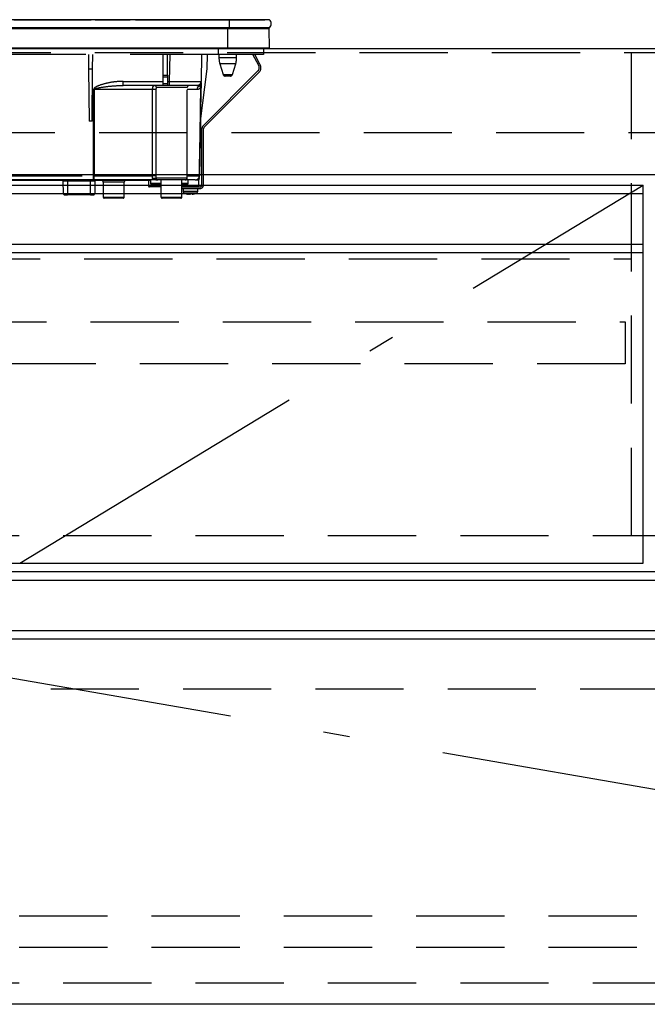
# Model space of a CAD drawing. Units: millimetres. Extents: x 210 to 8110, y 68 to 5700.
# Drawn here: x 3086 to 3384, y 1422 to 1891 of the extents above; entities that cross this region are included whole.
import ezdxf

# ---------------------------------------------------------------- set-up
doc = ezdxf.new("R2010")
doc.units = ezdxf.units.MM
doc.header["$LTSCALE"] = 5
doc.linetypes.add('DASHDOT', pattern=[50.5, 30, -9, 2.5, -9])
doc.linetypes.add('HIDDEN', pattern=[12.6, 8.4, -4.2])
doc.layers.get('0').update_dxf_attribs({"lineweight": 9})
for name, color, linetype, lineweight in [('キャビネット', 94, 'Continuous', 9), ('トップ', 14, 'Continuous', 9), ('ヒキハコ', 132, 'Continuous', 9), ('ヒキマエ', 54, 'Continuous', 9), ('熱源', 214, 'Continuous', 9)]:
    doc.layers.add(name, color=color, linetype=linetype, lineweight=lineweight)

# ---------------------------------------------------------------- blocks, each defined once
blk = doc.blocks.new('*G75')
at = {"layer": '熱源', "color": 214, "linetype": 'Continuous', "lineweight": 30}
for p, q in [((3185.44, 1891.06), (2905.44, 1891.06)), ((3082.94, 1891.07), (3090.44, 1891.07)), ((3086.97, 1891.09), (3087.05, 1891.09)), ((3087.88, 1891.09), (3090.69, 1891.09)), ((3090.44, 1891.07), (3097.94, 1891.07)), ((3091.97, 1891.09), (3091.98, 1891.09)), ((3092.61, 1891.09), (3092.93, 1891.09)), ((3095.56, 1891.09), (3119.65, 1891.09)), ((3097.94, 1891.06), (3097.94, 1891.07)), ((3119.82, 1891.07), (3119.82, 1891.06)), ((3120.16, 1891.07), (3120.16, 1891.06)), ((3120.68, 1891.07), (3120.68, 1891.06)), ((3121.18, 1891.07), (3121.18, 1891.06)), ((3121.51, 1891.07), (3121.51, 1891.06)), ((3121.69, 1891.09), (3126.9, 1891.09)), ((3121.81, 1891.07), (3121.81, 1891.06)), ((3122.17, 1891.07), (3121.81, 1891.07)), ((3122.17, 1891.07), (3122.17, 1891.06)), ((3122.19, 1891.07), (3122.17, 1891.07)), ((3122.19, 1891.07), (3122.19, 1891.06)), ((3122.94, 1891.07), (3122.19, 1891.07)), ((3122.94, 1891.07), (3122.94, 1891.06)), ((3122.94, 1891.07), (3130.44, 1891.07)), ((3128.54, 1891.09), (3129.46, 1891.09)), ((3130.32, 1891.09), (3130.56, 1891.09)), ((3130.44, 1891.07), (3137.94, 1891.07)), ((3131.11, 1891.07), (3131.11, 1891.07)), ((3133.42, 1891.09), (3133.78, 1891.09)), ((3133.44, 1891.07), (3133.44, 1891.07)), ((3134.17, 1891.09), (3134.2, 1891.09)), ((3135.13, 1891.09), (3138.23, 1891.09)), ((3137.94, 1891.06), (3137.94, 1891.07)), ((3138.28, 1891.07), (3138.28, 1891.06)), ((3138.49, 1891.07), (3138.49, 1891.06)), ((3139.3, 1891.07), (3139.3, 1891.06)), ((3140.72, 1891.07), (3140.72, 1891.06)), ((3140.89, 1891.09), (3177.03, 1891.09)), ((3175.64, 1891.07), (3175.64, 1891.06)), ((3175.64, 1891.07), (3191.44, 1891.07)), ((3177.7, 1891.07), (3177.7, 1891.07)), ((3178.75, 1891.09), (3181.77, 1891.09)), ((3178.76, 1891.07), (3178.76, 1891.07)), ((3185.44, 1891.06), (3185.44, 1887.26)), ((3204.56, 1891.06), (3185.44, 1891.06)), ((3185.45, 1891.09), (3186.44, 1891.09)), ((3187.25, 1891.09), (3188.25, 1891.09)), ((3190.24, 1891.07), (3190.24, 1891.07)), ((3190.29, 1891.09), (3202.44, 1891.09)), ((3191.44, 1891.07), (3191.44, 1891.06)), ((3202.44, 1891.09), (3202.44, 1891.06)), ((3185.44, 1887.26), (2905.44, 1887.26)), ((3184.69, 1886.77), (2906.19, 1886.77)), ((3184.69, 1887.26), (3184.69, 1886.77)), ((3184.69, 1877.56), (3184.69, 1886.77)), ((3204.45, 1886.77), (3184.69, 1886.77)), ((3204.56, 1887.26), (3185.44, 1887.26)), ((3204.63, 1877.56), (3204.45, 1886.77)), ((3184.69, 1877.56), (2906.19, 1877.56)), ((3184.69, 1877.26), (2906.19, 1877.26)), ((3204.63, 1877.56), (3184.69, 1877.56)), ((3184.69, 1877.56), (3184.69, 1877.26)), ((3204.29, 1877.26), (3184.69, 1877.26))]:
    blk.add_line(p, q, dxfattribs=at)
at = {"layer": '熱源', "color": 214, "linetype": 'HIDDEN', "lineweight": 30}
for p, q in [((3180.24, 1877.26), (3180.24, 1874.46)), ((3201.74, 1877.26), (3201.74, 1874.46)), ((3180.24, 1874.46), (2910.74, 1874.46)), ((3118.41, 1874.46), (3118.47, 1867.76)), ((3120.41, 1867.76), (3120.47, 1874.46)), ((3154.04, 1864.72), (3154.04, 1874.46)), ((3156.04, 1864.72), (3156.04, 1874.46)), ((3157.04, 1861.72), (3157.26, 1874.46)), ((3172.26, 1874.46), (3172.04, 1861.72)), ((3174.91, 1867.76), (3175.15, 1874.46)), ((3201.74, 1874.46), (3180.24, 1874.46)), ((3180.54, 1874.46), (3180.54, 1872.95)), ((3184.74, 1872.95), (3180.54, 1872.95)), ((3188.94, 1872.95), (3184.74, 1872.95)), ((3188.94, 1872.95), (3188.94, 1874.46)), ((3199.49, 1869.24), (3196.72, 1874.46)), ((3200.2, 1869.62), (3197.62, 1874.46)), ((3118.47, 1867.76), (3118.69, 1842.76)), ((3118.47, 1867.76), (3120.41, 1867.76)), ((3120.19, 1842.76), (3120.41, 1867.76)), ((3171.7, 1842.73), (3174.91, 1867.76)), ((3172.97, 1840.52), (3199.1, 1866.66)), ((3173.53, 1839.95), (3199.67, 1866.09)), ((3184.74, 1870.03), (3180.97, 1870.03)), ((3180.97, 1870.03), (3182.52, 1864.97)), ((3188.5, 1870.03), (3184.74, 1870.03)), ((3186.95, 1864.97), (3188.5, 1870.03)), ((3134.92, 1859.76), (3134.92, 1861.72)), ((3134.92, 1861.72), (3154.04, 1861.72)), ((3154.04, 1863.79), (3154.04, 1864.72)), ((3154.04, 1864.72), (3156.04, 1864.72)), ((3154.04, 1860.76), (3154.04, 1863.79)), ((3156.04, 1863.79), (3154.04, 1863.79)), ((3156.04, 1864.72), (3156.04, 1863.79)), ((3156.04, 1863.79), (3156.04, 1860.76)), ((3156.04, 1861.72), (3157.04, 1861.72)), ((3157.04, 1859.76), (3157.04, 1861.72)), ((3182.52, 1864.97), (3186.95, 1864.97)), ((3186, 1864.26), (3183.48, 1864.26)), ((3120.77, 1816.72), (3120.84, 1857.79)), ((3148.94, 1857.79), (3121.18, 1857.79)), ((3154.04, 1859.76), (3134.92, 1859.76)), ((3165.44, 1858.76), (3150.77, 1858.76)), ((3154.04, 1859.76), (3154.04, 1860.76)), ((3154.04, 1860.76), (3156.04, 1860.76)), ((3156.04, 1859.76), (3154.04, 1859.76)), ((3156.04, 1860.76), (3156.04, 1859.76)), ((3157.04, 1859.76), (3156.04, 1859.76)), ((3170.04, 1859.76), (3157.04, 1859.76)), ((3165.44, 1815.76), (3165.44, 1858.76)), ((3170.09, 1857.79), (3165.44, 1857.79)), ((3172, 1859.62), (3171.96, 1859.28)), ((3171.97, 1859.6), (3172, 1859.92)), ((3172, 1859.73), (3171.97, 1859.6)), ((3172, 1859.79), (3172, 1859.73)), ((3172, 1859.73), (3172, 1859.62)), ((3120.19, 1842.76), (3118.69, 1842.76)), ((3171.7, 1842.76), (3171.25, 1816.72)), ((3172.44, 1812.46), (3172.44, 1839.25)), ((3173.24, 1812.46), (3173.24, 1839.25)), ((3073.4, 1816.72), (3120.77, 1816.72)), ((3120.77, 1814.76), (3073.42, 1814.76)), ((3106.34, 1814.56), (3081.04, 1814.56)), ((3108.44, 1814.76), (3108.44, 1814.26)), ((3119.43, 1814.76), (3119.43, 1814.26)), ((3120.77, 1814.76), (3120.77, 1816.72)), ((3150.81, 1814.76), (3120.77, 1814.76)), ((3121.12, 1816.72), (3148.84, 1816.72)), ((3123.35, 1814.56), (3121.53, 1814.56)), ((3123.35, 1814.76), (3123.35, 1814.56)), ((3147.94, 1814.56), (3123.35, 1814.56)), ((3146.94, 1814.56), (3146.99, 1811.95)), ((3147.94, 1814.76), (3147.94, 1813.26)), ((3150.27, 1815.13), (3150.22, 1815.26)), ((3150.41, 1815.02), (3150.27, 1815.13)), ((3150.37, 1814.97), (3150.37, 1814.97)), ((3150.45, 1815.76), (3165.44, 1815.76)), ((3150.78, 1814.8), (3150.85, 1814.78)), ((3151.33, 1814.81), (3151.06, 1814.81)), ((3164.44, 1814.76), (3151.44, 1814.76)), ((3152.94, 1814.76), (3152.94, 1806.66)), ((3162.94, 1806.66), (3162.94, 1814.76)), ((3169.25, 1814.76), (3164.44, 1814.76)), ((3165.44, 1816.72), (3171.22, 1816.72)), ((3165.94, 1813.26), (3165.94, 1814.76)), ((3169.25, 1814.76), (3170.94, 1814.76)), ((3170.89, 1811.95), (3170.94, 1814.76)), ((3106.49, 1808.26), (3106.44, 1814.26)), ((3108.44, 1814.26), (3108.49, 1808.26)), ((3119.43, 1814.26), (3108.44, 1814.26)), ((3119.38, 1808.26), (3119.43, 1814.26)), ((3121.43, 1814.26), (3121.38, 1808.26)), ((3135.44, 1813.76), (3125.44, 1813.76)), ((3125.44, 1813.76), (3125.44, 1806.66)), ((3135.44, 1806.66), (3135.44, 1813.76)), ((3146.99, 1811.95), (3152.94, 1811.95)), ((3152.94, 1811.46), (3147.49, 1811.46)), ((3147.94, 1813.26), (3151.94, 1813.26)), ((3152.94, 1812.76), (3148.44, 1812.76)), ((3151.94, 1813.26), (3152.94, 1813.26)), ((3162.94, 1813.26), (3165.94, 1813.26)), ((3165.44, 1812.76), (3162.94, 1812.76)), ((3162.94, 1811.46), (3171.44, 1811.46)), ((3162.94, 1810.66), (3171.44, 1810.66)), ((3163.09, 1812.76), (3163.1, 1811.95)), ((3163.1, 1811.95), (3170.89, 1811.95)), ((3163.44, 1810.66), (3163.44, 1809.45)), ((3170.44, 1809.45), (3170.44, 1810.66)), ((3106.99, 1807.76), (3108.49, 1807.76)), ((3108.49, 1808.26), (3108.49, 1807.76)), ((3108.49, 1808.26), (3119.38, 1808.26)), ((3119.38, 1807.76), (3108.49, 1807.76)), ((3119.38, 1807.76), (3119.38, 1808.26)), ((3119.38, 1807.76), (3120.88, 1807.76)), ((3125.44, 1806.66), (3135.44, 1806.66)), ((3134.94, 1806.16), (3125.94, 1806.16)), ((3152.94, 1806.66), (3162.94, 1806.66)), ((3162.44, 1806.16), (3153.44, 1806.16)), ((3166.04, 1808.02), (3165.94, 1808.02)), ((3166.51, 1808.02), (3166.9, 1808.02)), ((3167.37, 1808.02), (3166.9, 1808.02)), ((3168.34, 1808.25), (3167.37, 1808.02)), ((3167.83, 1808.02), (3167.93, 1808.02)), ((3167.9, 1808.06), (3168, 1808.07)), ((3167.93, 1808.02), (3168.9, 1808.25))]:
    blk.add_line(p, q, dxfattribs=at)
for points in [[(3121.18, 1857.79), (3121.18, 1855.76), (3121.15, 1839.76), (3121.12, 1816.72)], [(3171.22, 1816.72), (3171.29, 1820.72), (3171.57, 1836.72), (3171.96, 1859.28)], [(3172, 1859.62), (3171.96, 1857.26), (3171.76, 1846.19), (3171.71, 1843.42), (3171.7, 1842.73)], [(3150.85, 1814.78), (3150.88, 1814.77), (3150.9, 1814.77), (3150.9, 1814.77), (3150.91, 1814.77), (3150.91, 1814.77), (3150.91, 1814.77), (3150.91, 1814.77), (3150.91, 1814.77), (3150.91, 1814.77)]]:
    blk.add_lwpolyline(points, dxfattribs=at)
at = {"layer": '熱源', "color": 214, "linetype": 'Continuous', "lineweight": 30}
for centre, radius, start, end in [((3202.94, 1889.16), 2.5, 310.5893, 49.4107), ((3203.95, 1886.76), 0.5, 1.1458, 90), ((3204.29, 1877.56), 0.3, 270, 0)]:
    blk.add_arc(centre, radius, start, end, dxfattribs=at)
at = {"layer": '熱源', "color": 214, "linetype": 'HIDDEN', "lineweight": 30}
for centre, radius, start, end in [((3190.54, 1872.95), 10, 180, 196.9908), ((3178.94, 1872.95), 10, 343.0092, 0), ((3197.55, 1868.21), 2.2, 315, 28), ((3197.55, 1868.21), 3, 315, 28), ((3170.04, 1861.76), 2, 270, 359), ((3183.48, 1865.26), 1, 196.9908, 270), ((3186, 1865.26), 1, 270, 343.0092), ((3121.01, 1970.86), 113.07, 269.9128, 270.0872), ((3149.43, 1829.45), 28.35, 87.7562, 90.9957), ((3149.79, 1858.78), 0.979, 358.7352, 88.6767), ((3166.44, 1858.76), 1, 90, 180), ((3172.11, 1857.78), 2.02, 122.8689, 179.4825), ((3170.06, 1861.19), 1.96, 298.9611, 358.8289), ((3173.31, 1859.41), 1.36, 172.1693, 185.82), ((3174.24, 1839.25), 1.8, 135, 180), ((3174.24, 1839.25), 1, 135, 180), ((3105.94, 1814.26), 0.5, 0.5, 90), ((3118.04, 1816.25), 3.12, 331.3492, 8.6704), ((3120.95, 1929.78), 113.05, 269.9123, 270.0877), ((3121.93, 1814.26), 0.5, 90, 179.5), ((3124.44, 1813.76), 1, 0, 53.1301), ((3136.44, 1813.76), 1, 126.8699, 180), ((3149.39, 1793.38), 23.35, 87.3951, 91.3701), ((3149.46, 1814.33), 1.2, 50.6777, 114.0752), ((3150.99, 1815.76), 1, 231.3527, 269.8777), ((3151.45, 1815.76), 0.999, 179.9704, 269.9703), ((3164.44, 1815.76), 1, 270, 0), ((3169.25, 1816.76), 2, 270, 359), ((3169.24, 1816.74), 1.98, 270.4289, 359.4426), ((3169.23, 1815.81), 2, 327.1756, 359.0005), ((3171.24, 1817.41), 0.682, 268.731, 271.269), ((3120.43, 1585.07), 229.2, 89.75, 90.25), ((3147.49, 1811.96), 0.5, 181, 270), ((3148.44, 1813.26), 0.5, 180, 270), ((3165.44, 1813.26), 0.5, 270, 0), ((3170.39, 1811.96), 0.5, 270, 359), ((3171.44, 1812.46), 1, 270, 0), ((3171.44, 1812.46), 1.8, 270, 0), ((3106.99, 1808.26), 0.5, 180.5, 270), ((3120.88, 1808.26), 0.5, 270, 359.5), ((3125.94, 1806.66), 0.5, 180, 270), ((3134.94, 1806.66), 0.5, 270, 0), ((3153.44, 1806.66), 0.5, 180, 270), ((3162.44, 1806.66), 0.5, 270, 0), ((3164.44, 1809.45), 1, 180.0859, 248.3296), ((3166.57, 1810.54), 2.57, 243.1922, 258.142), ((3167.43, 1810.54), 2.57, 243.1922, 258.142), ((3169.44, 1809.45), 1, 290.0261, 359.5709)]:
    blk.add_arc(centre, radius, start, end, dxfattribs=at)
for centre, major_axis, ratio, start_param, end_param in [((3157.03, 1861.76), (15, -0.03), 0.002326, -1.570527, -0.000035), ((3108.44, 1814.26), (2, 0), 0.002181, 1.570896, 3.141616), ((3108.49, 1808.26), (2, 0), 0.002181, -3.141578, -1.570858), ((3119.38, 1808.26), (2, 0), 0.002181, -1.570734, -0.000014)]:
    blk.add_ellipse(centre, major_axis=major_axis, ratio=ratio, start_param=start_param, end_param=end_param, dxfattribs=at)
for points, knots in [([(3134.92, 1861.72), (3134.26, 1861.71), (3132.01, 1861.66), (3128.2, 1861.17), (3124.4, 1860.14), (3121.97, 1859.16), (3121.1, 1858.44), (3120.87, 1858.08), (3120.85, 1857.88), (3120.84, 1857.79)], [0, 0, 0, 0, 0.132022, 0.446453, 0.760394, 0.917568, 0.960393, 0.982935, 1, 1, 1, 1]), ([(3121.18, 1857.79), (3121.18, 1857.82), (3121.19, 1857.86), (3121.26, 1857.97), (3121.48, 1858.13), (3122.41, 1858.5), (3124.81, 1858.97), (3128.54, 1859.48), (3132.18, 1859.72), (3134.3, 1859.75), (3134.92, 1859.76)], [0, 0, 0, 0, 0.0049921, 0.0096482, 0.0256797, 0.0631676, 0.2198099, 0.5431375, 0.8666093, 1, 1, 1, 1]), ([(3148.84, 1816.72), (3148.85, 1822.39), (3148.87, 1836.08), (3148.92, 1849.77), (3148.94, 1857.79)], [0, 0, 0, 0, 0.413843, 1, 1, 1, 1]), ([(3148.94, 1857.79), (3148.95, 1858), (3148.97, 1858.41), (3149.09, 1858.96), (3149.28, 1859.41), (3149.53, 1859.71), (3149.72, 1859.74), (3149.81, 1859.76)], [0, 0, 0, 0, 0.197131, 0.390374, 0.590915, 0.810786, 1, 1, 1, 1]), ([(3150.54, 1857.78), (3150.52, 1849.75), (3150.49, 1836.06), (3150.46, 1822.37), (3150.46, 1816.71)], [0, 0, 0, 0, 0.586158, 1, 1, 1, 1]), ([(3150.77, 1858.76), (3150.74, 1858.75), (3150.69, 1858.73), (3150.62, 1858.58), (3150.58, 1858.36), (3150.55, 1858.08), (3150.55, 1857.88), (3150.54, 1857.78)], [0, 0, 0, 0, 0.181816, 0.397885, 0.599677, 0.797129, 1, 1, 1, 1]), ([(3171.96, 1859.28), (3171.95, 1859.22), (3171.91, 1859.08), (3171.83, 1858.9), (3171.7, 1858.67), (3171.51, 1858.42), (3171.2, 1858.13), (3170.74, 1857.86), (3170.32, 1857.82), (3170.09, 1857.79)], [0, 0, 0, 0, 0.039114, 0.094065, 0.173528, 0.289269, 0.458143, 0.703651, 1, 1, 1, 1]), ([(3171.01, 1859.47), (3170.81, 1859.58), (3170.56, 1859.72), (3170.25, 1859.74), (3170.19, 1859.74)], [0, 0, 0, 0, 0.797569, 1, 1, 1, 1]), ([(3171.97, 1859.6), (3171.93, 1859.55), (3171.75, 1859.32), (3171.44, 1859.29), (3171.11, 1859.43), (3171.01, 1859.47)], [0, 0, 0, 0, 0.152561, 0.763657, 1, 1, 1, 1]), ([(3172.03, 1861.15), (3172.02, 1860.91), (3172.02, 1860.57), (3172.01, 1860.07), (3172, 1859.92)], [0, 0, 0, 0, 0.710221, 1, 1, 1, 1]), ([(3148.98, 1815.43), (3148.97, 1815.46), (3148.92, 1815.59), (3148.88, 1815.82), (3148.85, 1816.17), (3148.84, 1816.45), (3148.84, 1816.67), (3148.84, 1816.72)], [0, 0, 0, 0, 0.100527, 0.447439, 0.582842, 0.89349, 1, 1, 1, 1]), ([(3150.6, 1814.84), (3150.21, 1814.88), (3149.65, 1814.93), (3149.13, 1815.16), (3149.01, 1815.37), (3148.98, 1815.43)], [0, 0, 0, 0, 0.6019355, 0.8853766, 1, 1, 1, 1]), ([(3150.22, 1815.26), (3150.26, 1815.33), (3150.34, 1815.51), (3150.41, 1815.67), (3150.45, 1815.76)], [0, 0, 0, 0, 0.4005625, 1, 1, 1, 1]), ([(3150.22, 1815.26), (3150.27, 1815.19), (3150.36, 1815.05), (3150.54, 1814.9), (3150.77, 1814.78), (3150.93, 1814.77), (3151.03, 1814.76)], [0, 0, 0, 0, 0.2387, 0.499795, 0.702051, 1, 1, 1, 1]), ([(3150.27, 1815.13), (3150.32, 1815.07), (3150.42, 1814.96), (3150.6, 1814.85), (3150.81, 1814.77), (3150.95, 1814.76), (3151.03, 1814.76)], [0, 0, 0, 0, 0.2512344, 0.5004534, 0.7506512, 1, 1, 1, 1]), ([(3150.44, 1814.98), (3150.44, 1814.98), (3150.44, 1814.98), (3150.44, 1814.98), (3150.44, 1814.98), (3150.44, 1814.98), (3150.45, 1814.98), (3150.51, 1814.93), (3150.58, 1814.88), (3150.65, 1814.85), (3150.67, 1814.84)], [0, 0, 0, 0, 0.000667, 0.001589, 0.00259, 0.005182, 0.013809, 0.101903, 0.797545, 1, 1, 1, 1]), ([(3150.46, 1816.71), (3150.45, 1816.38), (3150.45, 1816.06), (3150.45, 1815.76), (3150.45, 1815.76)], [0, 0, 0, 0, 0.997791, 1, 1, 1, 1]), ([(3150.87, 1814.78), (3150.81, 1814.79), (3150.74, 1814.8), (3150.68, 1814.84), (3150.67, 1814.84)], [0, 0, 0, 0, 0.8242496, 1, 1, 1, 1]), ([(3151.44, 1814.76), (3151.39, 1814.76), (3151.31, 1814.76), (3151.09, 1814.76), (3151.03, 1814.76)], [0, 0, 0, 0, 0.702162, 1, 1, 1, 1]), ([(3163.62, 1811.46), (3163.56, 1811.47), (3163.44, 1811.48), (3163.28, 1811.57), (3163.17, 1811.7), (3163.11, 1811.84), (3163.11, 1811.92), (3163.1, 1811.95)], [0, 0, 0, 0, 0.226558, 0.453323, 0.674523, 0.888401, 1, 1, 1, 1]), ([(3163.45, 1809.45), (3163.48, 1809.45), (3163.54, 1809.45), (3164.1, 1809.45), (3164.72, 1809.45), (3165.02, 1809.45)], [0, 0, 0, 0, 0.319988, 0.659994, 1, 1, 1, 1]), ([(3164.07, 1808.53), (3164.5, 1808.36), (3165.11, 1808.12), (3165.76, 1808.07), (3165.95, 1808.06)], [0, 0, 0, 0, 0.710543, 1, 1, 1, 1]), ([(3165.36, 1808.52), (3165.11, 1808.52), (3164.61, 1808.52), (3164.15, 1808.52), (3164.09, 1808.52), (3164.07, 1808.52)], [0, 0, 0, 0, 0.340012, 0.680024, 1, 1, 1, 1]), ([(3165.02, 1809.45), (3165.37, 1809.45), (3166.08, 1809.45), (3167.28, 1809.45), (3168.43, 1809.45), (3169.43, 1809.45), (3170.11, 1809.45), (3170.45, 1809.45), (3170.4, 1809.45), (3170.39, 1809.45)], [0, 0, 0, 0, 0.156966, 0.313932, 0.470898, 0.627864, 0.78483, 0.941796, 1, 1, 1, 1]), ([(3169.78, 1808.52), (3169.79, 1808.52), (3169.82, 1808.52), (3169.55, 1808.52), (3168.98, 1808.52), (3168.17, 1808.52), (3167.22, 1808.52), (3166.23, 1808.52), (3165.65, 1808.52), (3165.36, 1808.52)], [0, 0, 0, 0, 0.058199, 0.215166, 0.372132, 0.529099, 0.686066, 0.843033, 1, 1, 1, 1]), ([(3165.41, 1808.25), (3165.55, 1808.24), (3165.83, 1808.22), (3166.13, 1808.24), (3166.27, 1808.25)], [0, 0, 0, 0, 0.501776, 1, 1, 1, 1]), ([(3168, 1808.07), (3168.15, 1808.08), (3168.77, 1808.12), (3169.34, 1808.35), (3169.78, 1808.53)], [0, 0, 0, 0, 0.2496507, 1, 1, 1, 1])]:
    blk.add_open_spline(points, degree=3, knots=knots, dxfattribs=at)
blk.add_open_spline([(3168.34, 1808.25), (3168.43, 1808.24), (3168.63, 1808.22), (3168.81, 1808.24), (3168.9, 1808.25)], degree=3, dxfattribs=at)

msp = doc.modelspace()

# ---------------------------------------------------------------- linework, layer by layer
at = {"layer": 'キャビネット', "color": 94, "linetype": 'HIDDEN', "lineweight": 30}
for p, q in [((3982.438, 1875.26), (2786.438, 1875.26)), ((3376.938, 1645.26), (3376.938, 1875.26)), ((2801.438, 1777.26), (3376.938, 1777.26)), ((2804.438, 1747.26), (3373.938, 1747.26)), ((3373.938, 1747.26), (3373.938, 1727.26)), ((3373.938, 1727.26), (2804.438, 1727.26)), ((3967.438, 1645.26), (2801.438, 1645.26)), ((3391.938, 1645.26), (3376.938, 1645.26)), ((2801.438, 1624.26), (3967.438, 1624.26)), ((3967.438, 1432.26), (2801.438, 1432.26))]:
    msp.add_line(p, q, dxfattribs=at)
at = {"layer": 'トップ', "color": 14, "linetype": 'Continuous', "lineweight": 30}
for p, q in [((3984.438, 1877.26), (2784.438, 1877.26)), ((3984.438, 1817.26), (2784.438, 1817.26))]:
    msp.add_line(p, q, dxfattribs=at)
at = {"layer": 'トップ', "color": 14, "linetype": 'HIDDEN', "lineweight": 30}
msp.add_line((3984.438, 1837.26), (2784.438, 1837.26), dxfattribs=at)
at = {"layer": 'ヒキハコ', "color": 132, "linetype": 'HIDDEN', "lineweight": 30}
for p, q in [((3961.438, 1572.26), (2807.438, 1572.26)), ((3946.438, 1464.26), (2822.438, 1464.26)), ((3946.438, 1449.26), (2822.438, 1449.26))]:
    msp.add_line(p, q, dxfattribs=at)
at = {"layer": 'ヒキマエ', "color": 54, "linetype": 'Continuous', "lineweight": 30}
for p, q in [((2789.438, 1812.26), (3382.438, 1812.26)), ((3382.438, 1632.26), (3382.438, 1812.26)), ((2789.438, 1808.26), (3382.438, 1808.26)), ((2789.438, 1784.26), (3382.438, 1784.26)), ((2789.438, 1780.261), (3382.438, 1780.261)), ((2789.438, 1632.26), (3382.438, 1632.26)), ((3979.438, 1628.26), (2789.438, 1628.26)), ((3979.438, 1628.26), (2789.438, 1628.26)), ((2789.438, 1624.26), (3979.438, 1624.26)), ((2789.438, 1600.26), (3979.438, 1600.26)), ((2789.438, 1596.261), (3979.438, 1596.261)), ((3979.438, 1422.26), (2789.438, 1422.26)), ((3979.438, 1422.26), (2789.438, 1422.26))]:
    msp.add_line(p, q, dxfattribs=at)
at = {"layer": 'ヒキマエ', "color": 54, "linetype": 'DASHDOT', "lineweight": 30}
for p, q in [((3085.688, 1632.26), (3382.438, 1812.26)), ((2789.438, 1628.26), (3979.438, 1422.26))]:
    msp.add_line(p, q, dxfattribs=at)

# ---------------------------------------------------------------- block references
msp.add_blockref('*G75', (0, 0))

doc.saveas('drawing.dxf')
